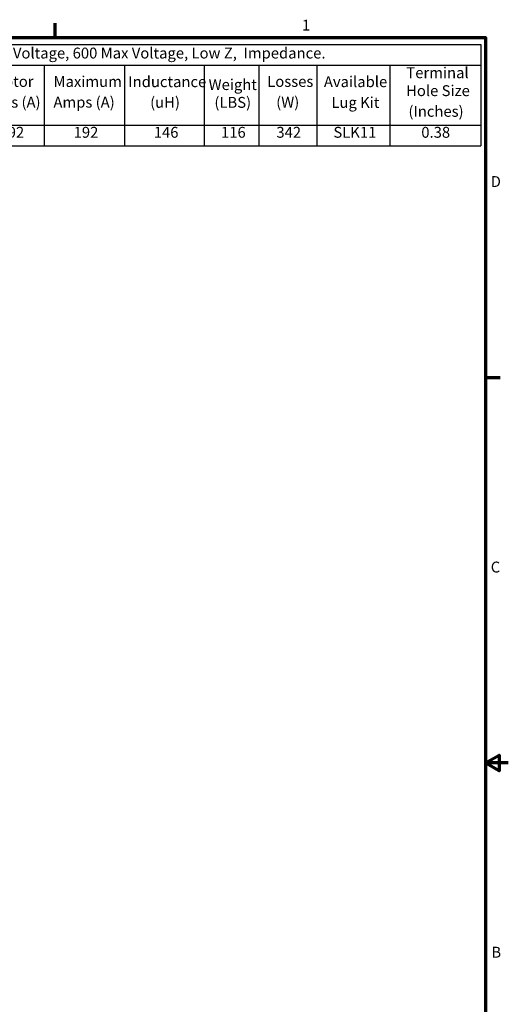
# Model space of a CAD drawing. Units: inches. Extents: x 0.05 to 2.15, y 0.02 to 1.67.
# Drawn here: x 1.61 to 2.15, y 0.58 to 1.67 of the extents above; entities that cross this region are included whole.
import ezdxf

# ---------------------------------------------------------------- set-up
doc = ezdxf.new("R2010")
doc.units = ezdxf.units.IN
doc.header["$LTSCALE"] = 0.1
doc.header["$MEASUREMENT"] = 0
doc.layers.get('0').update_dxf_attribs({"lineweight": 25})
doc.layers.add('Border (ANSI)', color=7, linetype='Continuous', lineweight=70)
doc.layers.add('Symbol (ANSI)', color=7, linetype='Continuous', lineweight=25)
doc.styles.add('Note Text (ANSI)', font='tahoma.ttf')

# ---------------------------------------------------------------- blocks, each defined once
blk = doc.blocks.new('Borders Default Border')
at = {"layer": 'Border (ANSI)'}
for p, q in [((16.5, 16.5), (16.5, 16.66)), ((21.25, 12.75), (21.41, 12.75))]:
    blk.add_line(p, q, dxfattribs=at)
at = {"layer": 'Border (ANSI)', "flags": 128}
for points in [[(0.75, 0.5), (0.75, 16.5), (21.25, 16.5), (21.25, 0.5), (0.75, 0.5)], [(21.5, 8.5), (21.25, 8.5), (21.4, 8.587), (21.4, 8.413), (21.25, 8.5)]]:
    blk.add_lwpolyline(points, dxfattribs=at)
at = {"layer": 'Border (ANSI)', "char_height": 0.12, "attachment_point": 7, "style": 'Note Text (ANSI)'}
for s, insert in [('1', (19.223, 16.54)), ('D', (21.306, 14.815)), ('C', (21.306, 10.563)), ('B', (21.313, 6.315))]:
    blk.add_mtext(s, dxfattribs=dict(at, insert=insert))
blk = doc.blocks.new('Table17')
at = {"layer": 'Symbol (ANSI)'}
for p, q in [((13.473, 16.425), (21.195, 16.425)), ((13.473, 16.425), (13.473, 16.197)), ((21.195, 16.425), (21.195, 16.197)), ((13.473, 16.197), (21.195, 16.197)), ((13.473, 16.197), (13.473, 15.535)), ((14.688, 16.197), (14.688, 15.535)), ((15.629, 16.197), (15.629, 15.535)), ((16.378, 16.197), (16.378, 15.535)), ((17.265, 16.197), (17.265, 15.535)), ((18.145, 16.197), (18.145, 15.535)), ((18.749, 16.197), (18.749, 15.535)), ((19.386, 16.197), (19.386, 15.535)), ((20.192, 16.197), (20.192, 15.535)), ((21.195, 16.197), (21.195, 15.535)), ((13.473, 15.535), (21.195, 15.535)), ((13.473, 15.535), (13.473, 15.306)), ((14.688, 15.535), (14.688, 15.306)), ((15.629, 15.535), (15.629, 15.306)), ((16.378, 15.535), (16.378, 15.306)), ((17.265, 15.535), (17.265, 15.306)), ((18.145, 15.535), (18.145, 15.306)), ((18.749, 15.535), (18.749, 15.306)), ((19.386, 15.535), (19.386, 15.306)), ((20.192, 15.535), (20.192, 15.306)), ((21.195, 15.535), (21.195, 15.306)), ((13.473, 15.306), (21.195, 15.306))]:
    blk.add_line(p, q, dxfattribs=at)
at = {"layer": 'Symbol (ANSI)', "char_height": 0.12, "attachment_point": 7, "style": 'Note Text (ANSI)'}
for s, insert in [('575 Rated Voltage, 600 Max Voltage, Low Z,  Impedance.', (15.238, 16.232)), ('Terminal', (20.375, 16.015)), ('Motor', (15.805, 15.919)), ('Maximum', (16.482, 15.918)), ('Inductance', (17.307, 15.916)), ('Losses', (18.84, 15.919)), ('Available', (19.465, 15.916)), ('Part Number', (13.631, 15.802)), ('Horsepower', (14.735, 15.888)), ('Weight', (18.193, 15.884)), ('Hole Size', (20.372, 15.817)), ('(HP)', (15.002, 15.69)), ('Amps (A)', (15.663, 15.69)), ('Amps (A)', (16.481, 15.69)), ('(uH)', (17.548, 15.688)), ('(LBS)', (18.257, 15.688)), ('(W)', (18.939, 15.69)), ('Lug Kit', (19.548, 15.687)), ('(Inches)', (20.398, 15.589)), ('KDRI42LE01', (13.639, 15.358)), ('200', (15.032, 15.358)), ('192', (15.886, 15.358)), ('192', (16.704, 15.358)), ('146', (17.588, 15.358)), ('116', (18.33, 15.358)), ('342', (18.941, 15.358)), ('SLK11', (19.57, 15.358)), ('0.38', (20.54, 15.358))]:
    blk.add_mtext(s, dxfattribs=dict(at, insert=insert))

msp = doc.modelspace()

# ---------------------------------------------------------------- block references
at = {"xscale": 0.1, "yscale": 0.1, "zscale": 0.1}
for name in ['Borders Default Border', 'Table17']:
    msp.add_blockref(name, (0, 0), dxfattribs=at)

doc.saveas('drawing.dxf')
